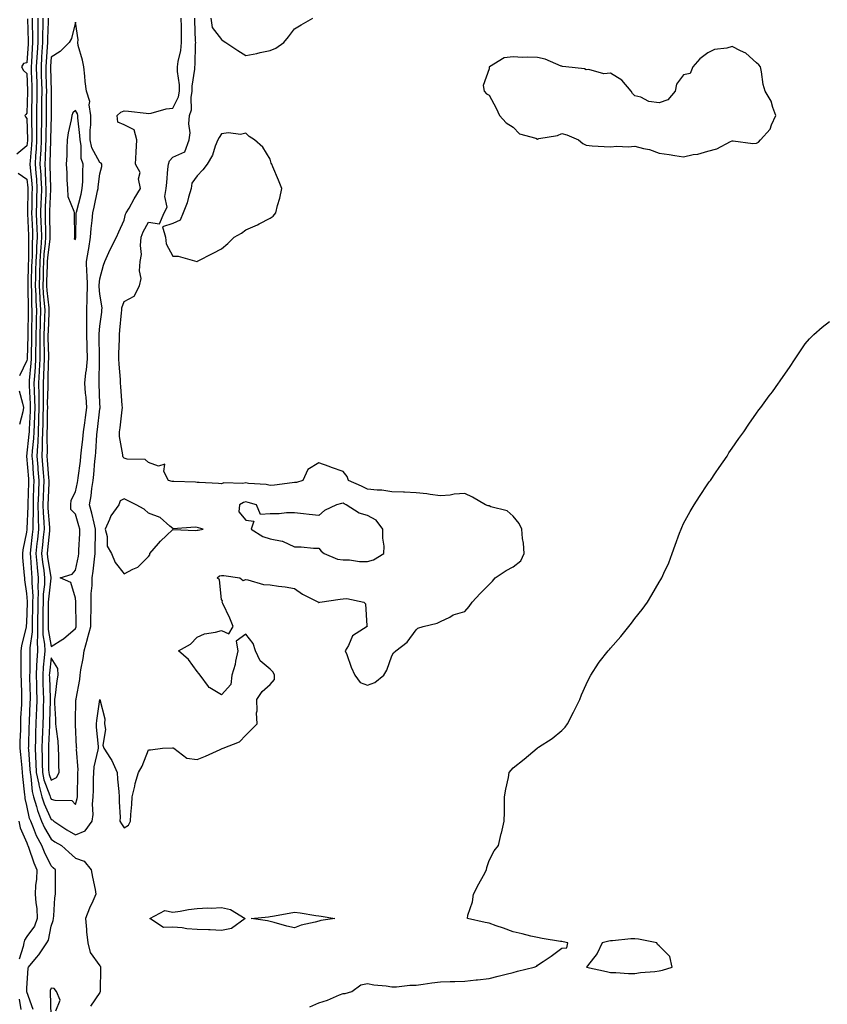
# Model space of a CAD drawing. Units: inches. Extents: x 968483 to 971123, y 7297898 to 7300538.
# Drawn here: x 969255 to 969587, y 7299107 to 7299511 of the extents above; entities that cross this region are included whole.
import ezdxf

# ---------------------------------------------------------------- set-up
doc = ezdxf.new("R2010")
doc.units = ezdxf.units.IN
doc.header["$MEASUREMENT"] = 0
doc.layers.add('Contour_96847297', color=7, linetype='Continuous', true_color=0x7221e8)

msp = doc.modelspace()

# ---------------------------------------------------------------- linework, layer by layer
at = {"layer": 'Contour_96847297'}
for points in [[(969258.25, 7299511.72, 3212), (969258.54, 7299502.41, 3212), (969258.54, 7299501.92, 3212), (969258.51, 7299501.46, 3212), (969258.05, 7299493.63, 3212), (969256.62, 7299493.35, 3212), (969255.78, 7299491.92, 3212), (969256.59, 7299490.46, 3212), (969258.05, 7299489.27, 3212), (969258.31, 7299482.18, 3212), (969258.32, 7299481.92, 3212), (969258.31, 7299481.66, 3212), (969258.05, 7299472.87, 3212), (969257.55, 7299472.42, 3212), (969257.26, 7299471.92, 3212), (969257.49, 7299471.36, 3212), (969258.05, 7299470.67, 3212), (969258.25, 7299462.12, 3212), (969258.25, 7299461.92, 3212), (969258.24, 7299461.73, 3212), (969258.05, 7299459.53, 3212), (969253.94, 7299456.03, 3212)], [(969260.64, 7299104.51, 3213), (969258.05, 7299111.76, 3213), (969258.03, 7299111.9, 3213), (969258.02, 7299111.92, 3213), (969258.02, 7299111.95, 3213), (969258.05, 7299113.26, 3213), (969258.53, 7299121.44, 3213), (969258.67, 7299121.92, 3213), (969261.99, 7299125.86, 3213), (969262.97, 7299127, 3213), (969266.19, 7299131.92, 3213), (969266.92, 7299133.05, 3213), (969268.05, 7299138.71, 3213), (969268.88, 7299141.09, 3213), (969269.02, 7299141.92, 3213), (969269.18, 7299143.05, 3213), (969269.59, 7299150.38, 3213), (969269.86, 7299151.92, 3213), (969269.79, 7299153.66, 3213), (969269.82, 7299160.15, 3213), (969269.76, 7299161.92, 3213), (969268.87, 7299162.74, 3213), (969268.05, 7299163.48, 3213), (969265.22, 7299169.09, 3213), (969264.13, 7299171.92, 3213), (969261.98, 7299175.85, 3213), (969260.76, 7299179.21, 3213), (969259.6, 7299181.92, 3213), (969259.17, 7299183.04, 3213), (969258.05, 7299188.4, 3213), (969257.36, 7299191.23, 3213), (969257.27, 7299191.92, 3213), (969257.21, 7299192.76, 3213), (969256.36, 7299200.23, 3213), (969256.25, 7299201.92, 3213), (969256.11, 7299203.86, 3213), (969255.49, 7299209.36, 3213), (969255.32, 7299211.92, 3213), (969255.34, 7299214.63, 3213), (969255.51, 7299219.38, 3213), (969255.53, 7299221.92, 3213), (969255.61, 7299224.36, 3213), (969255.95, 7299229.82, 3213), (969256.02, 7299231.92, 3213), (969255.94, 7299234.03, 3213), (969255.76, 7299239.63, 3213), (969255.67, 7299241.92, 3213), (969255.67, 7299244.3, 3213), (969255.7, 7299249.57, 3213), (969255.69, 7299251.92, 3213), (969255.97, 7299254, 3213), (969257.92, 7299261.79, 3213), (969257.95, 7299261.92, 3213), (969257.95, 7299262.02, 3213), (969258.05, 7299263.58, 3213), (969258.27, 7299271.7, 3213), (969258.27, 7299272.14, 3213), (969258.05, 7299275.44, 3213), (969257.23, 7299281.1, 3213), (969257.17, 7299281.92, 3213), (969257.12, 7299282.85, 3213), (969256.43, 7299290.3, 3213), (969256.35, 7299291.92, 3213), (969256.5, 7299293.47, 3213), (969258.05, 7299300.7, 3213), (969258.17, 7299301.8, 3213), (969258.18, 7299301.92, 3213), (969258.18, 7299302.05, 3213), (969258.53, 7299311.44, 3213), (969258.52, 7299311.92, 3213), (969258.53, 7299312.4, 3213), (969258.81, 7299321.16, 3213), (969258.83, 7299321.92, 3213), (969258.78, 7299322.65, 3213), (969258.06, 7299331.91, 3213), (969259.04, 7299340.93, 3213), (969259.08, 7299341.92, 3213), (969259.11, 7299342.98, 3213), (969259.49, 7299350.48, 3213), (969259.53, 7299351.92, 3213), (969259.51, 7299353.38, 3213), (969259.09, 7299360.88, 3213), (969259.07, 7299361.92, 3213), (969259.12, 7299362.99, 3213), (969259.77, 7299370.2, 3213), (969259.87, 7299371.92, 3213), (969259.87, 7299373.74, 3213), (969260.07, 7299379.9, 3213), (969260.08, 7299381.92, 3213), (969260.13, 7299384, 3213), (969260.21, 7299389.76, 3213), (969260.27, 7299391.92, 3213), (969260.14, 7299394.01, 3213), (969260.05, 7299399.92, 3213), (969259.93, 7299401.92, 3213), (969259.99, 7299403.86, 3213), (969260.14, 7299409.83, 3213), (969260.2, 7299411.92, 3213), (969260.33, 7299414.2, 3213), (969260.36, 7299419.61, 3213), (969260.51, 7299421.92, 3213), (969260.44, 7299424.31, 3213), (969260.2, 7299429.77, 3213), (969260.13, 7299431.92, 3213), (969260.19, 7299434.06, 3213), (969260.24, 7299439.73, 3213), (969260.31, 7299441.92, 3213), (969260.17, 7299444.04, 3213), (969259.51, 7299450.46, 3213), (969259.41, 7299451.92, 3213), (969259.49, 7299453.36, 3213), (969260.04, 7299459.93, 3213), (969260.15, 7299461.92, 3213), (969260.15, 7299464.02, 3213), (969260.01, 7299469.96, 3213), (969260.01, 7299471.92, 3213), (969260.04, 7299473.91, 3213), (969260.22, 7299479.75, 3213), (969260.26, 7299481.92, 3213), (969260.2, 7299484.07, 3213), (969259.97, 7299490, 3213), (969259.92, 7299491.92, 3213), (969260.04, 7299493.91, 3213), (969260.37, 7299499.6, 3213), (969260.52, 7299501.92, 3213), (969260.53, 7299504.4, 3213), (969260.36, 7299509.61, 3213), (969260.37, 7299511.92, 3213)], [(969262.5, 7299511.92, 3214), (969262.48, 7299507.49, 3214), (969262.52, 7299506.39, 3214), (969262.5, 7299501.92, 3214), (969262.24, 7299497.73, 3214), (969262.13, 7299496, 3214), (969261.88, 7299491.92, 3214), (969262, 7299487.97, 3214), (969262.07, 7299485.94, 3214), (969262.19, 7299481.92, 3214), (969262.12, 7299477.85, 3214), (969262.06, 7299475.93, 3214), (969262, 7299471.92, 3214), (969262.01, 7299467.96, 3214), (969262.05, 7299465.92, 3214), (969262.06, 7299461.92, 3214), (969261.85, 7299458.12, 3214), (969261.62, 7299455.49, 3214), (969261.42, 7299451.92, 3214), (969261.66, 7299448.31, 3214), (969261.93, 7299445.8, 3214), (969262.17, 7299441.92, 3214), (969262.04, 7299437.93, 3214), (969262.03, 7299435.9, 3214), (969261.92, 7299431.92, 3214), (969262.04, 7299427.93, 3214), (969262.13, 7299426, 3214), (969262.26, 7299421.92, 3214), (969262, 7299417.97, 3214), (969261.99, 7299415.86, 3214), (969261.75, 7299411.92, 3214), (969261.65, 7299408.32, 3214), (969261.59, 7299405.46, 3214), (969261.48, 7299401.92, 3214), (969261.7, 7299398.27, 3214), (969261.73, 7299395.6, 3214), (969261.98, 7299391.92, 3214), (969261.87, 7299388.1, 3214), (969261.84, 7299385.71, 3214), (969261.73, 7299381.92, 3214), (969261.72, 7299378.25, 3214), (969261.63, 7299375.5, 3214), (969261.61, 7299371.92, 3214), (969261.44, 7299368.53, 3214), (969261.12, 7299364.99, 3214), (969260.94, 7299361.92, 3214), (969260.99, 7299358.98, 3214), (969261.21, 7299355.08, 3214), (969261.26, 7299351.92, 3214), (969261.17, 7299348.8, 3214), (969260.97, 7299344.84, 3214), (969260.88, 7299341.92, 3214), (969260.76, 7299339.21, 3214), (969260.21, 7299334.08, 3214), (969260.11, 7299331.92, 3214), (969260.29, 7299329.68, 3214), (969260.68, 7299324.55, 3214), (969260.89, 7299321.92, 3214), (969260.79, 7299319.18, 3214), (969260.65, 7299314.52, 3214), (969260.56, 7299311.92, 3214), (969260.61, 7299309.36, 3214), (969260.42, 7299304.29, 3214), (969260.48, 7299301.92, 3214), (969260.26, 7299299.71, 3214), (969259.59, 7299293.46, 3214), (969259.44, 7299291.92, 3214), (969259.59, 7299290.38, 3214), (969259.92, 7299283.8, 3214), (969260.14, 7299281.92, 3214), (969260.08, 7299279.89, 3214), (969260.47, 7299274.34, 3214), (969260.41, 7299271.92, 3214), (969260.38, 7299269.59, 3214), (969260.24, 7299264.11, 3214), (969260.21, 7299261.92, 3214), (969260.24, 7299259.73, 3214), (969259.28, 7299253.15, 3214), (969259.3, 7299251.92, 3214), (969259.22, 7299250.75, 3214), (969259.19, 7299243.06, 3214), (969259.12, 7299241.92, 3214), (969259.15, 7299240.82, 3214), (969259.33, 7299233.2, 3214), (969259.36, 7299231.92, 3214), (969259.32, 7299230.65, 3214), (969258.96, 7299222.83, 3214), (969258.93, 7299221.92, 3214), (969258.9, 7299221.07, 3214), (969258.65, 7299212.52, 3214), (969258.63, 7299211.92, 3214), (969258.65, 7299211.32, 3214), (969259.32, 7299203.19, 3214), (969259.37, 7299201.92, 3214), (969259.7, 7299200.27, 3214), (969260.23, 7299194.1, 3214), (969260.82, 7299191.92, 3214), (969262, 7299187.97, 3214), (969262.36, 7299186.23, 3214), (969264.02, 7299181.92, 3214), (969265.23, 7299179.1, 3214), (969268.05, 7299174.44, 3214), (969269.58, 7299173.45, 3214), (969272.32, 7299171.92, 3214), (969275.34, 7299169.21, 3214), (969278.05, 7299166.71, 3214), (969281.56, 7299165.43, 3214), (969284.5, 7299161.92, 3214), (969284.96, 7299158.83, 3214), (969286.1, 7299153.87, 3214), (969286.43, 7299151.92, 3214), (969285.14, 7299149.01, 3214), (969283.77, 7299146.2, 3214), (969282.13, 7299141.92, 3214), (969282.54, 7299137.43, 3214), (969282.49, 7299136.36, 3214), (969283.05, 7299131.92, 3214), (969284, 7299127.87, 3214), (969288.05, 7299122.41, 3214), (969288.27, 7299122.14, 3214), (969288.33, 7299121.92, 3214), (969288.3, 7299121.67, 3214), (969288.13, 7299112, 3214), (969288.12, 7299111.92, 3214), (969288.13, 7299111.84, 3214), (969288.05, 7299111.44, 3214), (969284.14, 7299105.83, 3214)], [(969264.64, 7299511.92, 3215), (969264.62, 7299508.49, 3215), (969264.5, 7299505.47, 3215), (969264.49, 7299501.92, 3215), (969264.24, 7299498.11, 3215), (969264.09, 7299495.88, 3215), (969263.85, 7299491.92, 3215), (969263.97, 7299487.84, 3215), (969264.01, 7299485.96, 3215), (969264.12, 7299481.92, 3215), (969264.07, 7299477.94, 3215), (969264.06, 7299475.91, 3215), (969263.99, 7299471.92, 3215), (969264, 7299467.87, 3215), (969263.96, 7299466.01, 3215), (969263.97, 7299461.92, 3215), (969263.72, 7299457.59, 3215), (969263.68, 7299456.29, 3215), (969263.43, 7299451.92, 3215), (969263.72, 7299447.59, 3215), (969263.76, 7299446.21, 3215), (969264.04, 7299441.92, 3215), (969263.91, 7299437.78, 3215), (969263.83, 7299436.14, 3215), (969263.7, 7299431.92, 3215), (969263.84, 7299427.71, 3215), (969263.87, 7299426.1, 3215), (969264, 7299421.92, 3215), (969263.71, 7299417.58, 3215), (969263.58, 7299416.39, 3215), (969263.31, 7299411.92, 3215), (969263.18, 7299407.05, 3215), (969263.17, 7299406.8, 3215), (969263.03, 7299401.92, 3215), (969263.3, 7299397.17, 3215), (969263.37, 7299396.6, 3215), (969263.67, 7299391.92, 3215), (969263.55, 7299387.42, 3215), (969263.51, 7299386.46, 3215), (969263.39, 7299381.92, 3215), (969263.37, 7299377.24, 3215), (969263.38, 7299376.59, 3215), (969263.36, 7299371.92, 3215), (969263.11, 7299366.98, 3215), (969263.1, 7299366.87, 3215), (969262.83, 7299361.92, 3215), (969262.9, 7299357.07, 3215), (969262.92, 7299356.79, 3215), (969262.99, 7299351.92, 3215), (969262.84, 7299347.13, 3215), (969262.83, 7299346.7, 3215), (969262.68, 7299341.92, 3215), (969262.49, 7299337.48, 3215), (969262.36, 7299336.23, 3215), (969262.15, 7299331.92, 3215), (969262.5, 7299327.47, 3215), (969262.58, 7299326.45, 3215), (969262.94, 7299321.92, 3215), (969262.78, 7299317.19, 3215), (969262.76, 7299316.63, 3215), (969262.6, 7299311.92, 3215), (969262.7, 7299307.27, 3215), (969262.67, 7299306.54, 3215), (969262.78, 7299301.92, 3215), (969262.34, 7299297.63, 3215), (969262.17, 7299296.04, 3215), (969261.75, 7299291.92, 3215), (969262.17, 7299287.8, 3215), (969262.26, 7299286.13, 3215), (969262.74, 7299281.92, 3215), (969262.6, 7299277.37, 3215), (969262.66, 7299276.53, 3215), (969262.55, 7299271.92, 3215), (969262.5, 7299267.47, 3215), (969262.46, 7299266.33, 3215), (969262.42, 7299261.92, 3215), (969262.46, 7299257.51, 3215), (969262.27, 7299256.14, 3215), (969262.34, 7299251.92, 3215), (969262.07, 7299247.9, 3215), (969262.06, 7299245.93, 3215), (969261.84, 7299241.92, 3215), (969261.95, 7299238.02, 3215), (969262, 7299235.87, 3215), (969262.1, 7299231.92, 3215), (969261.98, 7299227.99, 3215), (969261.87, 7299225.74, 3215), (969261.74, 7299221.92, 3215), (969261.6, 7299218.37, 3215), (969261.52, 7299215.39, 3215), (969261.38, 7299211.92, 3215), (969261.54, 7299208.43, 3215), (969261.76, 7299205.63, 3215), (969261.91, 7299201.92, 3215), (969262.89, 7299197.08, 3215), (969262.92, 7299196.79, 3215), (969264.25, 7299191.92, 3215), (969265.12, 7299188.99, 3215), (969268.05, 7299182.63, 3215), (969268.58, 7299182.45, 3215), (969269.07, 7299181.92, 3215), (969274.5, 7299178.37, 3215), (969278.05, 7299176.3, 3215), (969282.03, 7299177.94, 3215), (969284.91, 7299181.92, 3215), (969285.27, 7299184.7, 3215), (969285.05, 7299188.92, 3215), (969285.34, 7299191.92, 3215), (969285.39, 7299194.58, 3215), (969285.48, 7299199.35, 3215), (969285.53, 7299201.92, 3215), (969285.71, 7299204.26, 3215), (969287.41, 7299211.28, 3215), (969287.47, 7299211.92, 3215), (969287.42, 7299212.55, 3215), (969286.72, 7299220.59, 3215), (969286.63, 7299221.92, 3215), (969286.74, 7299223.23, 3215), (969288.05, 7299231.92, 3215), (969290.1, 7299223.97, 3215), (969290.01, 7299221.92, 3215), (969290.34, 7299219.63, 3215), (969289.3, 7299213.17, 3215), (969289.66, 7299211.92, 3215), (969292.37, 7299207.6, 3215), (969292.92, 7299206.79, 3215), (969295.16, 7299201.92, 3215), (969295.35, 7299199.22, 3215), (969295.86, 7299194.11, 3215), (969296.03, 7299191.92, 3215), (969295.96, 7299189.83, 3215), (969296.38, 7299183.59, 3215), (969296.3, 7299181.92, 3215), (969296.97, 7299180.84, 3215), (969298.05, 7299179.22, 3215), (969299.77, 7299180.2, 3215), (969300.61, 7299181.92, 3215), (969300.76, 7299184.63, 3215), (969301.2, 7299188.77, 3215), (969301.37, 7299191.92, 3215), (969302.44, 7299196.31, 3215), (969302.63, 7299197.34, 3215), (969303.98, 7299201.92, 3215), (969305.43, 7299204.54, 3215), (969308.05, 7299211.15, 3215), (969308.8, 7299211.17, 3215), (969313.74, 7299211.92, 3215), (969317.92, 7299212.05, 3215), (969318.05, 7299212.05, 3215), (969318.17, 7299212.04, 3215), (969318.43, 7299211.92, 3215), (969323.86, 7299207.73, 3215), (969328.05, 7299207.31, 3215), (969331.42, 7299208.55, 3215), (969337.49, 7299211.36, 3215), (969338.05, 7299211.6, 3215), (969338.27, 7299211.7, 3215), (969338.73, 7299211.92, 3215), (969345.45, 7299214.52, 3215), (969348.05, 7299217.19, 3215), (969350.42, 7299219.55, 3215), (969352.67, 7299221.92, 3215), (969352.5, 7299226.37, 3215), (969352.66, 7299227.31, 3215), (969352.54, 7299231.92, 3215), (969354.79, 7299235.18, 3215), (969358.05, 7299238.11, 3215), (969359.8, 7299240.17, 3215), (969359.83, 7299241.92, 3215), (969359.34, 7299243.21, 3215), (969358.05, 7299244.4, 3215), (969353.99, 7299247.86, 3215), (969352.06, 7299251.92, 3215), (969351.1, 7299254.97, 3215), (969348.05, 7299258.79, 3215), (969344.11, 7299255.86, 3215), (969344.76, 7299251.92, 3215), (969343.79, 7299247.66, 3215), (969343.62, 7299246.35, 3215), (969342.32, 7299241.92, 3215), (969341.88, 7299238.09, 3215), (969338.05, 7299233.85, 3215), (969333.26, 7299236.71, 3215), (969332.95, 7299236.82, 3215), (969332.7, 7299237.27, 3215), (969329.31, 7299241.92, 3215), (969328.72, 7299242.59, 3215), (969328.05, 7299243.38, 3215), (969324.48, 7299248.35, 3215), (969320.35, 7299251.92, 3215), (969325.29, 7299254.68, 3215), (969328.05, 7299257.47, 3215), (969331.09, 7299258.88, 3215), (969335.65, 7299259.52, 3215), (969338.05, 7299260.23, 3215), (969341.08, 7299258.89, 3215), (969342.81, 7299261.92, 3215), (969341.46, 7299265.33, 3215), (969338.59, 7299271.38, 3215), (969338.34, 7299271.92, 3215), (969338.54, 7299272.41, 3215), (969338.05, 7299273.07, 3215), (969337.28, 7299281.15, 3215), (969336.31, 7299281.92, 3215), (969337.26, 7299282.71, 3215), (969338.05, 7299282.94, 3215), (969339.06, 7299282.93, 3215), (969345.53, 7299281.92, 3215), (969346.95, 7299280.82, 3215), (969348.05, 7299281.19, 3215), (969348.83, 7299281.14, 3215), (969355.31, 7299279.18, 3215), (969358.05, 7299279.09, 3215), (969361.44, 7299278.53, 3215), (969364.29, 7299278.16, 3215), (969368.05, 7299277.49, 3215), (969371.33, 7299275.2, 3215), (969377.92, 7299271.92, 3215), (969377.89, 7299271.76, 3215), (969378.05, 7299271.84, 3215), (969378.14, 7299271.83, 3215), (969378.46, 7299271.92, 3215), (969386.88, 7299273.09, 3215), (969388.05, 7299273.25, 3215), (969389.55, 7299273.42, 3215), (969396.61, 7299271.92, 3215), (969397.31, 7299271.18, 3215), (969397.82, 7299262.15, 3215), (969397.9, 7299261.92, 3215), (969391.89, 7299258.08, 3215), (969390.29, 7299254.16, 3215), (969388.96, 7299251.92, 3215), (969389.56, 7299250.41, 3215), (969391.32, 7299245.19, 3215), (969392.89, 7299241.92, 3215), (969395.09, 7299238.96, 3215), (969398.05, 7299237.74, 3215), (969401.05, 7299238.92, 3215), (969404.8, 7299241.92, 3215), (969406, 7299243.97, 3215), (969408.05, 7299249.92, 3215), (969408.83, 7299251.14, 3215), (969409.7, 7299251.92, 3215), (969414.46, 7299255.51, 3215), (969418.05, 7299260.48, 3215), (969418.72, 7299261.25, 3215), (969421.04, 7299261.92, 3215), (969426.67, 7299263.3, 3215), (969428.05, 7299263.92, 3215), (969431.94, 7299265.81, 3215), (969433.32, 7299266.65, 3215), (969438.05, 7299268.06, 3215), (969439.83, 7299270.14, 3215), (969441.09, 7299271.92, 3215), (969444.44, 7299275.53, 3215), (969448.05, 7299279.13, 3215), (969449.45, 7299280.52, 3215), (969450.59, 7299281.92, 3215), (969455.1, 7299284.87, 3215), (969458.05, 7299286.43, 3215), (969461.07, 7299288.9, 3215), (969462.53, 7299291.92, 3215), (969462.29, 7299296.16, 3215), (969461.82, 7299298.15, 3215), (969461.52, 7299301.92, 3215), (969460.42, 7299304.29, 3215), (969458.05, 7299307.32, 3215), (969455.57, 7299309.44, 3215), (969448.84, 7299311.13, 3215), (969448.05, 7299311.47, 3215), (969447.66, 7299311.53, 3215), (969446.64, 7299311.92, 3215), (969441.22, 7299315.09, 3215), (969438.05, 7299316.58, 3215), (969433.7, 7299316.27, 3215), (969432.09, 7299315.96, 3215), (969428.05, 7299315.6, 3215), (969423.81, 7299316.16, 3215), (969422.55, 7299316.42, 3215), (969418.05, 7299316.91, 3215), (969413.26, 7299317.13, 3215), (969412.84, 7299317.13, 3215), (969408.05, 7299317.33, 3215), (969404.04, 7299317.91, 3215), (969402.07, 7299317.9, 3215), (969398.05, 7299318.35, 3215), (969395.69, 7299319.56, 3215), (969390.24, 7299321.92, 3215), (969389.68, 7299323.55, 3215), (969388.05, 7299325.61, 3215), (969383.35, 7299327.22, 3215), (969382.33, 7299327.64, 3215), (969378.05, 7299329.25, 3215), (969373.57, 7299326.4, 3215), (969371.51, 7299321.92, 3215), (969368.85, 7299321.12, 3215), (969368.05, 7299321.04, 3215), (969367.07, 7299320.94, 3215), (969359.92, 7299320.05, 3215), (969358.05, 7299319.88, 3215), (969356.36, 7299320.23, 3215), (969349.21, 7299320.76, 3215), (969348.05, 7299320.95, 3215), (969346.81, 7299320.68, 3215), (969338.98, 7299320.99, 3215), (969338.05, 7299320.58, 3215), (969336.83, 7299320.7, 3215), (969328.93, 7299321.04, 3215), (969328.05, 7299321.12, 3215), (969327.31, 7299321.18, 3215), (969318.48, 7299321.49, 3215), (969318.05, 7299321.52, 3215), (969317.71, 7299321.58, 3215), (969316.26, 7299321.92, 3215), (969314.32, 7299325.65, 3215), (969314.81, 7299328.68, 3215), (969312.18, 7299327.79, 3215), (969308.05, 7299329.32, 3215), (969306.62, 7299330.49, 3215), (969299.22, 7299330.75, 3215), (969298.05, 7299331.13, 3215), (969297.63, 7299331.5, 3215), (969297.52, 7299331.92, 3215), (969297.51, 7299332.46, 3215), (969296.18, 7299340.05, 3215), (969296.15, 7299341.92, 3215), (969296.4, 7299343.57, 3215), (969297.16, 7299351.03, 3215), (969297.29, 7299351.92, 3215), (969297.23, 7299352.74, 3215), (969296.64, 7299360.51, 3215), (969296.56, 7299361.92, 3215), (969296.5, 7299363.47, 3215), (969295.92, 7299369.79, 3215), (969295.85, 7299371.92, 3215), (969295.87, 7299374.1, 3215), (969296.1, 7299379.97, 3215), (969296.12, 7299381.92, 3215), (969296.31, 7299383.66, 3215), (969296.94, 7299390.81, 3215), (969297.05, 7299391.92, 3215), (969297.12, 7299392.85, 3215), (969298.05, 7299395.51, 3215), (969302.22, 7299397.75, 3215), (969304.37, 7299401.92, 3215), (969305.04, 7299404.93, 3215), (969304.28, 7299408.15, 3215), (969304.66, 7299411.92, 3215), (969305.1, 7299414.87, 3215), (969304.71, 7299418.58, 3215), (969305.02, 7299421.92, 3215), (969305.79, 7299424.18, 3215), (969308.05, 7299428.13, 3215), (969312.51, 7299427.46, 3215), (969314.49, 7299431.92, 3215), (969315.72, 7299434.25, 3215), (969314.76, 7299438.63, 3215), (969315.35, 7299441.92, 3215), (969315.62, 7299444.35, 3215), (969316.03, 7299449.9, 3215), (969316.23, 7299451.92, 3215), (969316.64, 7299453.33, 3215), (969318.05, 7299454.89, 3215), (969322.94, 7299457.03, 3215), (969324.76, 7299461.92, 3215), (969325.17, 7299464.8, 3215), (969324.63, 7299468.5, 3215), (969324.92, 7299471.92, 3215), (969325.66, 7299474.31, 3215), (969325.54, 7299479.41, 3215), (969326, 7299481.92, 3215), (969326.01, 7299483.96, 3215), (969327.09, 7299490.96, 3215), (969327.1, 7299491.92, 3215), (969327.22, 7299492.75, 3215), (969327.37, 7299501.24, 3215), (969327.44, 7299501.92, 3215), (969327.43, 7299502.54, 3215), (969327.16, 7299511.03, 3215), (969327.14, 7299511.92, 3215)], [(969266.77, 7299511.92, 3216), (969266.76, 7299510.63, 3216), (969266.47, 7299503.5, 3216), (969266.47, 7299501.92, 3216), (969266.36, 7299500.23, 3216), (969265.94, 7299494.03, 3216), (969265.81, 7299491.92, 3216), (969265.88, 7299489.75, 3216), (969266, 7299483.97, 3216), (969266.07, 7299481.92, 3216), (969266.03, 7299479.9, 3216), (969266.01, 7299473.96, 3216), (969265.98, 7299471.92, 3216), (969265.98, 7299469.85, 3216), (969265.87, 7299464.1, 3216), (969265.87, 7299461.92, 3216), (969265.75, 7299459.62, 3216), (969265.59, 7299454.38, 3216), (969265.44, 7299451.92, 3216), (969265.61, 7299449.48, 3216), (969265.76, 7299444.21, 3216), (969265.9, 7299441.92, 3216), (969265.83, 7299439.7, 3216), (969265.57, 7299434.4, 3216), (969265.5, 7299431.92, 3216), (969265.58, 7299429.45, 3216), (969265.67, 7299424.3, 3216), (969265.74, 7299421.92, 3216), (969265.58, 7299419.45, 3216), (969265.05, 7299414.92, 3216), (969264.88, 7299411.92, 3216), (969264.78, 7299408.65, 3216), (969264.67, 7299405.3, 3216), (969264.57, 7299401.92, 3216), (969264.77, 7299398.64, 3216), (969265.19, 7299394.78, 3216), (969265.38, 7299391.92, 3216), (969265.31, 7299389.18, 3216), (969265.13, 7299384.84, 3216), (969265.05, 7299381.92, 3216), (969265.03, 7299378.9, 3216), (969265.13, 7299374.84, 3216), (969265.11, 7299371.92, 3216), (969264.95, 7299368.82, 3216), (969264.89, 7299365.08, 3216), (969264.7, 7299361.92, 3216), (969264.76, 7299358.63, 3216), (969264.67, 7299355.3, 3216), (969264.73, 7299351.92, 3216), (969264.62, 7299348.49, 3216), (969264.58, 7299345.39, 3216), (969264.48, 7299341.92, 3216), (969264.32, 7299338.19, 3216), (969264.37, 7299335.6, 3216), (969264.19, 7299331.92, 3216), (969264.48, 7299328.35, 3216), (969264.73, 7299325.24, 3216), (969264.99, 7299321.92, 3216), (969264.89, 7299318.76, 3216), (969264.75, 7299315.22, 3216), (969264.64, 7299311.92, 3216), (969264.71, 7299308.58, 3216), (969265, 7299304.97, 3216), (969265.08, 7299301.92, 3216), (969264.74, 7299298.61, 3216), (969264.44, 7299295.53, 3216), (969264.07, 7299291.92, 3216), (969264.44, 7299288.31, 3216), (969264.97, 7299285, 3216), (969265.33, 7299281.92, 3216), (969265.25, 7299279.12, 3216), (969264.77, 7299275.2, 3216), (969264.69, 7299271.92, 3216), (969264.65, 7299268.52, 3216), (969264.66, 7299265.31, 3216), (969264.62, 7299261.92, 3216), (969264.66, 7299258.53, 3216), (969265.33, 7299254.64, 3216), (969265.36, 7299251.92, 3216), (969265.19, 7299249.06, 3216), (969264.74, 7299245.23, 3216), (969264.54, 7299241.92, 3216), (969264.64, 7299238.51, 3216), (969264.75, 7299235.22, 3216), (969264.84, 7299231.92, 3216), (969264.73, 7299228.6, 3216), (969264.67, 7299225.3, 3216), (969264.55, 7299221.92, 3216), (969264.42, 7299218.29, 3216), (969264.29, 7299215.68, 3216), (969264.14, 7299211.92, 3216), (969264.31, 7299208.18, 3216), (969264.31, 7299205.66, 3216), (969264.46, 7299201.92, 3216), (969265.06, 7299198.93, 3216), (969267.53, 7299192.44, 3216), (969267.67, 7299191.92, 3216), (969267.76, 7299191.63, 3216), (969268.05, 7299191, 3216), (969269.48, 7299190.49, 3216), (969276.59, 7299190.46, 3216), (969278.05, 7299188.74, 3216), (969278.73, 7299191.24, 3216), (969278.79, 7299191.92, 3216), (969278.81, 7299192.68, 3216), (969279.02, 7299200.95, 3216), (969279.04, 7299201.92, 3216), (969279.11, 7299202.98, 3216), (969278.47, 7299211.5, 3216), (969278.51, 7299211.92, 3216), (969278.48, 7299212.35, 3216), (969278.05, 7299221.6, 3216), (969278.04, 7299221.91, 3216), (969278.04, 7299221.93, 3216), (969278.05, 7299222.75, 3216), (969278.22, 7299231.75, 3216), (969278.24, 7299231.92, 3216), (969278.25, 7299232.12, 3216), (969279.85, 7299240.12, 3216), (969279.93, 7299241.92, 3216), (969280.25, 7299244.12, 3216), (969281.18, 7299248.79, 3216), (969281.58, 7299251.92, 3216), (969282.98, 7299256.85, 3216), (969283.01, 7299256.96, 3216), (969284.33, 7299261.92, 3216), (969284.36, 7299265.61, 3216), (969284.44, 7299268.31, 3216), (969284.47, 7299271.92, 3216), (969284.51, 7299275.46, 3216), (969284.83, 7299278.7, 3216), (969284.88, 7299281.92, 3216), (969285.31, 7299284.66, 3216), (969285.78, 7299289.65, 3216), (969286.1, 7299291.92, 3216), (969286.16, 7299293.81, 3216), (969286.19, 7299300.06, 3216), (969286.24, 7299301.92, 3216), (969285.64, 7299304.33, 3216), (969284.69, 7299308.56, 3216), (969283.79, 7299311.92, 3216), (969284.41, 7299315.56, 3216), (969284.76, 7299318.63, 3216), (969285.27, 7299321.92, 3216), (969285.56, 7299324.41, 3216), (969286.02, 7299329.89, 3216), (969286.24, 7299331.92, 3216), (969286.39, 7299333.58, 3216), (969286.86, 7299340.73, 3216), (969286.97, 7299341.92, 3216), (969287.09, 7299342.88, 3216), (969288.05, 7299351.41, 3216), (969288.13, 7299351.84, 3216), (969288.15, 7299351.92, 3216), (969288.14, 7299352.01, 3216), (969288.05, 7299353.58, 3216), (969287.77, 7299361.64, 3216), (969287.75, 7299361.92, 3216), (969287.78, 7299362.19, 3216), (969287.88, 7299371.75, 3216), (969287.89, 7299371.92, 3216), (969287.89, 7299372.08, 3216), (969287.79, 7299381.66, 3216), (969287.78, 7299381.92, 3216), (969287.78, 7299382.19, 3216), (969288.05, 7299385.3, 3216), (969288.83, 7299391.14, 3216), (969288.91, 7299391.92, 3216), (969288.98, 7299392.85, 3216), (969288.05, 7299398.56, 3216), (969287.79, 7299401.66, 3216), (969287.79, 7299401.92, 3216), (969287.79, 7299402.18, 3216), (969288.05, 7299404.85, 3216), (969289.55, 7299410.42, 3216), (969290.12, 7299411.92, 3216), (969291.78, 7299415.65, 3216), (969292.5, 7299417.47, 3216), (969294.86, 7299421.92, 3216), (969295.83, 7299424.14, 3216), (969298.05, 7299428.89, 3216), (969298.63, 7299431.34, 3216), (969298.91, 7299431.92, 3216), (969300.06, 7299433.93, 3216), (969302.22, 7299437.75, 3216), (969304.72, 7299441.92, 3216), (969304, 7299445.97, 3216), (969304.65, 7299448.52, 3216), (969302.71, 7299451.92, 3216), (969303.03, 7299456.9, 3216), (969303.04, 7299456.93, 3216), (969303.26, 7299461.92, 3216), (969302.22, 7299466.09, 3216), (969298.05, 7299468.09, 3216), (969295.39, 7299469.26, 3216), (969295.22, 7299471.92, 3216), (969296.65, 7299473.32, 3216), (969298.05, 7299473.84, 3216), (969299.85, 7299473.72, 3216), (969307.09, 7299472.88, 3216), (969308.05, 7299472.81, 3216), (969309.09, 7299472.96, 3216), (969315.33, 7299474.64, 3216), (969318.05, 7299474.95, 3216), (969320.33, 7299479.64, 3216), (969320.74, 7299481.92, 3216), (969320.75, 7299484.62, 3216), (969319.93, 7299490.04, 3216), (969319.94, 7299491.92, 3216), (969320.25, 7299494.12, 3216), (969321.3, 7299498.67, 3216), (969321.66, 7299501.92, 3216), (969321.59, 7299505.46, 3216), (969321.59, 7299508.38, 3216), (969321.52, 7299511.92, 3216)], [(969333.61, 7299511.92, 3215), (969334.2, 7299508.07, 3215), (969338.05, 7299503.19, 3215), (969338.77, 7299502.64, 3215), (969339.84, 7299501.92, 3215), (969344.83, 7299498.7, 3215), (969348.05, 7299496.56, 3215), (969352.52, 7299497.45, 3215), (969353.92, 7299497.79, 3215), (969358.05, 7299498.69, 3215), (969360.34, 7299499.63, 3215), (969363.64, 7299501.92, 3215), (969365.64, 7299504.33, 3215), (969368.05, 7299507.53, 3215), (969370.81, 7299509.16, 3215), (969375.66, 7299511.92, 3215)], [(969254.45, 7299448.32, 3212), (969258.05, 7299445.8, 3212), (969258.41, 7299442.28, 3212), (969258.44, 7299441.92, 3212), (969258.42, 7299441.55, 3212), (969258.34, 7299432.21, 3212), (969258.33, 7299431.92, 3212), (969258.34, 7299431.63, 3212), (969258.75, 7299422.62, 3212), (969258.77, 7299421.92, 3212), (969258.72, 7299421.25, 3212), (969258.67, 7299412.55, 3212), (969258.64, 7299411.92, 3212), (969258.62, 7299411.35, 3212), (969258.4, 7299402.27, 3212), (969258.39, 7299401.92, 3212), (969258.41, 7299401.56, 3212), (969258.54, 7299392.41, 3212), (969258.57, 7299391.92, 3212), (969258.56, 7299391.41, 3212), (969258.43, 7299382.3, 3212), (969258.42, 7299381.92, 3212), (969258.42, 7299381.55, 3212), (969258.11, 7299371.98, 3212), (969258.11, 7299371.86, 3212), (969258.05, 7299371.21, 3212), (969254.96, 7299365.01, 3212)], [(969374.35, 7299105.62, 3214), (969378.05, 7299107.23, 3214), (969381.66, 7299108.31, 3214), (969386.6, 7299110.47, 3214), (969388.05, 7299111, 3214), (969388.85, 7299111.12, 3214), (969391.6, 7299111.92, 3214), (969395.38, 7299114.59, 3214), (969398.05, 7299115.12, 3214), (969400.69, 7299114.56, 3214), (969405.73, 7299114.24, 3214), (969408.05, 7299113.85, 3214), (969409.97, 7299113.84, 3214), (969415.46, 7299114.51, 3214), (969418.05, 7299114.51, 3214), (969421, 7299114.87, 3214), (969424.49, 7299115.48, 3214), (969428.05, 7299115.88, 3214), (969432.09, 7299115.96, 3214), (969433.96, 7299116.01, 3214), (969438.05, 7299116.11, 3214), (969442.78, 7299116.65, 3214), (969443.26, 7299116.71, 3214), (969448.05, 7299117.26, 3214), (969451.83, 7299118.14, 3214), (969455.13, 7299119, 3214), (969458.05, 7299119.71, 3214), (969459.73, 7299120.24, 3214), (969466.62, 7299121.92, 3214), (969467.65, 7299122.32, 3214), (969468.05, 7299122.66, 3214), (969470.31, 7299124.18, 3214), (969473.63, 7299126.34, 3214), (969478.05, 7299129.66, 3214), (969480.11, 7299129.86, 3214), (969480.42, 7299131.92, 3214), (969478.48, 7299132.35, 3214), (969478.05, 7299132.38, 3214), (969477.49, 7299132.48, 3214), (969469.86, 7299133.73, 3214), (969468.05, 7299134.03, 3214), (969465.31, 7299134.66, 3214), (969461.74, 7299135.61, 3214), (969458.05, 7299136.39, 3214), (969454.02, 7299137.89, 3214), (969451.03, 7299138.94, 3214), (969448.05, 7299140.01, 3214), (969446.41, 7299140.28, 3214), (969439.14, 7299141.92, 3214), (969439.38, 7299143.25, 3214), (969441.25, 7299148.72, 3214), (969441.61, 7299151.92, 3214), (969443.86, 7299156.11, 3214), (969445.72, 7299159.59, 3214), (969446.97, 7299161.92, 3214), (969447.13, 7299162.84, 3214), (969448.05, 7299165.7, 3214), (969450.24, 7299169.73, 3214), (969451.89, 7299171.92, 3214), (969453.11, 7299176.86, 3214), (969453.14, 7299177.01, 3214), (969454.28, 7299181.92, 3214), (969454.37, 7299185.6, 3214), (969454.42, 7299188.29, 3214), (969454.47, 7299191.92, 3214), (969454.92, 7299195.05, 3214), (969456, 7299199.87, 3214), (969456.35, 7299201.92, 3214), (969457.14, 7299202.83, 3214), (969458.05, 7299203.76, 3214), (969462.57, 7299207.4, 3214), (969467.84, 7299211.92, 3214), (969468.05, 7299212.05, 3214), (969468.43, 7299212.3, 3214), (969474.03, 7299215.94, 3214), (969478.05, 7299219.18, 3214), (969479.38, 7299220.59, 3214), (969480.31, 7299221.92, 3214), (969482.8, 7299226.67, 3214), (969482.97, 7299227, 3214), (969485.34, 7299231.92, 3214), (969486.08, 7299233.89, 3214), (969488.05, 7299238.1, 3214), (969489.28, 7299240.69, 3214), (969489.94, 7299241.92, 3214), (969493.09, 7299246.88, 3214), (969493.39, 7299247.26, 3214), (969497.01, 7299251.92, 3214), (969497.53, 7299252.44, 3214), (969498.05, 7299252.97, 3214), (969502.19, 7299257.78, 3214), (969505.59, 7299261.92, 3214), (969506.64, 7299263.33, 3214), (969508.05, 7299265.18, 3214), (969511.06, 7299268.91, 3214), (969513.24, 7299271.92, 3214), (969515.02, 7299274.95, 3214), (969518.05, 7299280.15, 3214), (969518.74, 7299281.23, 3214), (969519.11, 7299281.92, 3214), (969519.94, 7299283.81, 3214), (969521.94, 7299288.03, 3214), (969523.41, 7299291.92, 3214), (969524.59, 7299295.38, 3214), (969526.4, 7299300.27, 3214), (969527, 7299301.92, 3214), (969527.31, 7299302.66, 3214), (969528.05, 7299304.19, 3214), (969530.79, 7299309.18, 3214), (969532.37, 7299311.92, 3214), (969534.57, 7299315.4, 3214), (969538.05, 7299320.56, 3214), (969538.64, 7299321.33, 3214), (969539.09, 7299321.92, 3214), (969541.2, 7299325.07, 3214), (969542.68, 7299327.29, 3214), (969545.91, 7299331.92, 3214), (969546.71, 7299333.26, 3214), (969548.05, 7299335.28, 3214), (969550.79, 7299339.18, 3214), (969552.87, 7299341.92, 3214), (969554.87, 7299345.1, 3214), (969558.05, 7299349.64, 3214), (969559.05, 7299350.92, 3214), (969559.88, 7299351.92, 3214), (969563.26, 7299356.71, 3214), (969564.55, 7299358.42, 3214), (969567.14, 7299361.92, 3214), (969567.49, 7299362.48, 3214), (969568.05, 7299363.28, 3214), (969571.56, 7299368.41, 3214), (969573.99, 7299371.92, 3214), (969575.57, 7299374.4, 3214), (969578.05, 7299378.08, 3214), (969579.83, 7299380.14, 3214), (969581.6, 7299381.92, 3214), (969585.07, 7299384.9, 3214), (969588.05, 7299387.31, 3214)], [(969254.87, 7299358.74, 3212), (969256.27, 7299353.7, 3212), (969256.59, 7299351.92, 3212), (969256.34, 7299350.21, 3212), (969255.02, 7299344.95, 3212)], [(969254.77, 7299181.92, 3212), (969255.34, 7299179.21, 3212), (969258.05, 7299172.96, 3212), (969258.32, 7299172.19, 3212), (969258.48, 7299171.92, 3212), (969258.74, 7299171.23, 3212), (969260.87, 7299164.74, 3212), (969262.16, 7299161.92, 3212), (969261.94, 7299158.03, 3212), (969261.63, 7299155.5, 3212), (969261.4, 7299151.92, 3212), (969261.68, 7299148.29, 3212), (969262.07, 7299145.94, 3212), (969262.33, 7299141.92, 3212), (969261.17, 7299138.8, 3212), (969258.05, 7299134.55, 3212), (969257.01, 7299132.96, 3212), (969256.75, 7299131.92, 3212), (969256.45, 7299130.32, 3212), (969254.81, 7299125.16, 3212)], [(969270.01, 7299103.88, 3214), (969271.71, 7299108.26, 3214), (969270.24, 7299111.92, 3214), (969269.21, 7299113.08, 3214), (969268.05, 7299113.23, 3214), (969267.66, 7299112.31, 3214), (969267.58, 7299111.92, 3214), (969267.67, 7299111.54, 3214), (969267.95, 7299102.02, 3214)], [(969254.84, 7299108.71, 3212), (969255.54, 7299104.43, 3212)]]:
    msp.add_polyline3d(points, dxfattribs=at)
for points in [[(969278.05, 7299261.07, 3217), (969278.26, 7299261.71, 3217), (969278.3, 7299261.92, 3217), (969278.3, 7299262.17, 3217), (969278.17, 7299271.8, 3217), (969278.17, 7299272.04, 3217), (969278.05, 7299273.62, 3217), (969276.09, 7299279.96, 3217), (969271.66, 7299281.92, 3217), (969276.6, 7299283.37, 3217), (969278.05, 7299285.05, 3217), (969279.2, 7299290.77, 3217), (969279.37, 7299291.92, 3217), (969279.41, 7299293.28, 3217), (969279.77, 7299300.2, 3217), (969279.81, 7299301.92, 3217), (969279.46, 7299303.33, 3217), (969278.05, 7299308.11, 3217), (969276.12, 7299309.99, 3217), (969276.05, 7299311.92, 3217), (969276.18, 7299313.79, 3217), (969278.05, 7299317.29, 3217), (969278.84, 7299321.13, 3217), (969278.96, 7299321.92, 3217), (969279.09, 7299322.96, 3217), (969280.06, 7299329.91, 3217), (969280.28, 7299331.92, 3217), (969280.5, 7299334.37, 3217), (969281.04, 7299338.93, 3217), (969281.3, 7299341.92, 3217), (969281.8, 7299345.67, 3217), (969282.13, 7299347.84, 3217), (969282.66, 7299351.92, 3217), (969282.35, 7299356.22, 3217), (969282.15, 7299357.82, 3217), (969281.82, 7299361.92, 3217), (969282.32, 7299366.19, 3217), (969282.56, 7299367.41, 3217), (969283, 7299371.92, 3217), (969282.87, 7299376.74, 3217), (969282.86, 7299377.11, 3217), (969282.74, 7299381.92, 3217), (969282.74, 7299386.61, 3217), (969282.68, 7299387.29, 3217), (969282.68, 7299391.92, 3217), (969282.78, 7299396.65, 3217), (969282.84, 7299397.13, 3217), (969282.91, 7299401.92, 3217), (969282.8, 7299406.67, 3217), (969282.71, 7299407.26, 3217), (969282.56, 7299411.92, 3217), (969283.36, 7299416.61, 3217), (969283.46, 7299417.33, 3217), (969284.2, 7299421.92, 3217), (969284.46, 7299425.51, 3217), (969284.93, 7299428.8, 3217), (969285.18, 7299431.92, 3217), (969285.74, 7299434.23, 3217), (969287.11, 7299440.98, 3217), (969287.32, 7299441.92, 3217), (969287.37, 7299442.6, 3217), (969288.05, 7299447.99, 3217), (969288.92, 7299451.05, 3217), (969288.81, 7299451.92, 3217), (969288.56, 7299452.43, 3217), (969288.05, 7299452.62, 3217), (969284.76, 7299458.63, 3217), (969284.07, 7299461.92, 3217), (969284.04, 7299465.93, 3217), (969284.3, 7299468.17, 3217), (969284.27, 7299471.92, 3217), (969283.64, 7299476.33, 3217), (969283.88, 7299477.75, 3217), (969282.58, 7299481.92, 3217), (969282.07, 7299485.94, 3217), (969281.85, 7299488.12, 3217), (969281.39, 7299491.92, 3217), (969280.86, 7299494.73, 3217), (969279.19, 7299500.78, 3217), (969278.95, 7299501.92, 3217), (969279.16, 7299503.03, 3217), (969278.05, 7299510.34, 3217), (969276.37, 7299503.6, 3217), (969275.48, 7299501.92, 3217), (969271.67, 7299498.3, 3217), (969268.05, 7299496, 3217), (969267.8, 7299492.17, 3217), (969267.78, 7299491.92, 3217), (969267.79, 7299491.66, 3217), (969268, 7299481.97, 3217), (969268, 7299481.87, 3217), (969267.96, 7299472.01, 3217), (969267.96, 7299471.83, 3217), (969267.78, 7299462.19, 3217), (969267.78, 7299461.92, 3217), (969267.77, 7299461.64, 3217), (969267.48, 7299452.49, 3217), (969267.45, 7299451.92, 3217), (969267.49, 7299451.36, 3217), (969267.75, 7299442.22, 3217), (969267.77, 7299441.92, 3217), (969267.76, 7299441.63, 3217), (969267.31, 7299432.66, 3217), (969267.29, 7299431.92, 3217), (969267.31, 7299431.18, 3217), (969267.46, 7299422.51, 3217), (969267.48, 7299421.92, 3217), (969267.44, 7299421.31, 3217), (969266.53, 7299413.44, 3217), (969266.44, 7299411.92, 3217), (969266.39, 7299410.26, 3217), (969266.17, 7299403.8, 3217), (969266.12, 7299401.92, 3217), (969266.22, 7299400.09, 3217), (969267.01, 7299392.96, 3217), (969267.08, 7299391.92, 3217), (969267.05, 7299390.92, 3217), (969266.74, 7299383.23, 3217), (969266.7, 7299381.92, 3217), (969266.7, 7299380.57, 3217), (969266.87, 7299373.1, 3217), (969266.87, 7299371.92, 3217), (969266.8, 7299370.67, 3217), (969266.66, 7299363.31, 3217), (969266.59, 7299361.92, 3217), (969266.6, 7299360.47, 3217), (969266.43, 7299353.54, 3217), (969266.46, 7299351.92, 3217), (969266.41, 7299350.28, 3217), (969266.32, 7299343.65, 3217), (969266.27, 7299341.92, 3217), (969266.19, 7299340.06, 3217), (969266.32, 7299333.65, 3217), (969266.23, 7299331.92, 3217), (969266.37, 7299330.24, 3217), (969266.97, 7299323, 3217), (969267.05, 7299321.92, 3217), (969267.01, 7299320.88, 3217), (969266.68, 7299311.92, 3217), (969266.71, 7299310.58, 3217), (969267.37, 7299302.6, 3217), (969267.38, 7299301.92, 3217), (969267.31, 7299301.18, 3217), (969266.54, 7299293.43, 3217), (969266.38, 7299291.92, 3217), (969266.54, 7299290.41, 3217), (969267.9, 7299282.07, 3217), (969267.92, 7299281.92, 3217), (969267.91, 7299281.78, 3217), (969266.86, 7299273.11, 3217), (969266.83, 7299271.92, 3217), (969266.81, 7299270.68, 3217), (969266.84, 7299263.13, 3217), (969266.83, 7299261.92, 3217), (969266.84, 7299260.71, 3217), (969268.05, 7299253.67, 3217), (969272.83, 7299256.7, 3217), (969273.11, 7299256.86, 3217)], [(969558.05, 7299460.6, 3215), (969558.92, 7299461.05, 3215), (969559.67, 7299461.92, 3215), (969563.65, 7299466.32, 3215), (969564.19, 7299468.06, 3215), (969566.03, 7299471.92, 3215), (969564.7, 7299475.27, 3215), (969564, 7299477.87, 3215), (969561.55, 7299481.92, 3215), (969560.8, 7299484.67, 3215), (969560.11, 7299489.86, 3215), (969559.66, 7299491.92, 3215), (969558.96, 7299492.83, 3215), (969558.05, 7299493.55, 3215), (969553.66, 7299497.53, 3215), (969551.49, 7299498.48, 3215), (969548.05, 7299500.38, 3215), (969545.83, 7299499.7, 3215), (969540.82, 7299499.15, 3215), (969538.05, 7299497.66, 3215), (969534.68, 7299495.29, 3215), (969531.85, 7299491.92, 3215), (969530.71, 7299489.26, 3215), (969528.05, 7299488.74, 3215), (969525.09, 7299484.88, 3215), (969524.66, 7299481.92, 3215), (969521.56, 7299478.41, 3215), (969518.05, 7299477.23, 3215), (969513.79, 7299477.66, 3215), (969510.51, 7299479.46, 3215), (969508.05, 7299480.05, 3215), (969507.11, 7299480.98, 3215), (969506.56, 7299481.92, 3215), (969502.64, 7299486.51, 3215), (969498.05, 7299489.3, 3215), (969495.27, 7299489.14, 3215), (969489.1, 7299490.87, 3215), (969488.05, 7299490.72, 3215), (969487.32, 7299491.19, 3215), (969479.6, 7299491.92, 3215), (969478.26, 7299492.13, 3215), (969478.05, 7299492.17, 3215), (969477.68, 7299492.29, 3215), (969471.18, 7299495.05, 3215), (969468.05, 7299495.76, 3215), (969464, 7299495.97, 3215), (969461.87, 7299495.74, 3215), (969458.05, 7299496.02, 3215), (969454.29, 7299495.68, 3215), (969448.28, 7299491.92, 3215), (969448.15, 7299491.82, 3215), (969448.05, 7299491.18, 3215), (969445.69, 7299484.28, 3215), (969446.08, 7299481.92, 3215), (969447.03, 7299480.9, 3215), (969448.05, 7299480.3, 3215), (969451.04, 7299474.91, 3215), (969452.43, 7299471.92, 3215), (969455.06, 7299468.93, 3215), (969458.05, 7299467.18, 3215), (969460.56, 7299464.43, 3215), (969467.34, 7299462.63, 3215), (969468.05, 7299462.29, 3215), (969468.59, 7299462.46, 3215), (969476.17, 7299463.8, 3215), (969478.05, 7299464.6, 3215), (969480.08, 7299463.95, 3215), (969484.79, 7299461.92, 3215), (969486.59, 7299460.46, 3215), (969488.05, 7299459.7, 3215), (969490.42, 7299459.55, 3215), (969495.39, 7299459.26, 3215), (969498.05, 7299459.09, 3215), (969500.57, 7299459.4, 3215), (969505.27, 7299459.14, 3215), (969508.05, 7299459.39, 3215), (969511.59, 7299458.38, 3215), (969514.09, 7299457.96, 3215), (969518.05, 7299456.42, 3215), (969522.07, 7299455.94, 3215), (969524.49, 7299455.48, 3215), (969528.05, 7299455.01, 3215), (969531.99, 7299455.86, 3215), (969533.94, 7299456.03, 3215), (969538.05, 7299457.26, 3215), (969541.77, 7299458.2, 3215), (969547.4, 7299461.27, 3215), (969548.05, 7299461.53, 3215), (969548.38, 7299461.59, 3215), (969556.58, 7299460.45, 3215)], [(969278.05, 7299421.05, 3218), (969278.19, 7299421.78, 3218), (969278.22, 7299421.92, 3218), (969278.23, 7299422.1, 3218), (969278.29, 7299431.68, 3218), (969278.31, 7299431.92, 3218), (969278.4, 7299432.27, 3218), (969280.32, 7299439.65, 3218), (969280.82, 7299441.92, 3218), (969281, 7299444.87, 3218), (969281.02, 7299448.95, 3218), (969281.22, 7299451.92, 3218), (969280.35, 7299454.22, 3218), (969280.38, 7299459.59, 3218), (969279.89, 7299461.92, 3218), (969279.88, 7299463.75, 3218), (969278.95, 7299471.02, 3218), (969278.94, 7299471.92, 3218), (969278.83, 7299472.7, 3218), (969278.05, 7299474.08, 3218), (969276.95, 7299473.02, 3218), (969276.57, 7299471.92, 3218), (969276.26, 7299470.13, 3218), (969275.08, 7299464.89, 3218), (969274.66, 7299461.92, 3218), (969274.46, 7299458.33, 3218), (969274.49, 7299455.48, 3218), (969274.25, 7299451.92, 3218), (969274.49, 7299448.36, 3218), (969274.5, 7299445.47, 3218), (969274.7, 7299441.92, 3218), (969274.85, 7299438.72, 3218), (969277.36, 7299432.61, 3218), (969277.42, 7299431.92, 3218), (969277.47, 7299431.34, 3218), (969277.63, 7299422.34, 3218), (969277.66, 7299421.92, 3218), (969277.51, 7299421.38, 3218)], [(969338.05, 7299417.19, 3215), (969340.6, 7299419.37, 3215), (969343.23, 7299421.92, 3215), (969346.32, 7299423.65, 3215), (969348.05, 7299425, 3215), (969352.92, 7299427.05, 3215), (969353.49, 7299427.36, 3215), (969358.05, 7299429.69, 3215), (969359.36, 7299430.61, 3215), (969360.35, 7299431.92, 3215), (969361.07, 7299434.94, 3215), (969362.05, 7299437.92, 3215), (969362.82, 7299441.92, 3215), (969361.52, 7299445.39, 3215), (969359.16, 7299450.81, 3215), (969358.7, 7299451.92, 3215), (969358.49, 7299452.36, 3215), (969358.05, 7299453.96, 3215), (969355.11, 7299458.98, 3215), (969351.67, 7299461.92, 3215), (969349.5, 7299463.37, 3215), (969348.05, 7299464.75, 3215), (969345.81, 7299464.16, 3215), (969340.93, 7299464.8, 3215), (969338.05, 7299464.4, 3215), (969337.05, 7299462.92, 3215), (969336.5, 7299461.92, 3215), (969335.44, 7299459.31, 3215), (969334.33, 7299455.64, 3215), (969332.22, 7299451.92, 3215), (969330.37, 7299449.6, 3215), (969328.05, 7299447.2, 3215), (969325.86, 7299444.11, 3215), (969325.59, 7299441.92, 3215), (969324.5, 7299438.37, 3215), (969323.96, 7299436.01, 3215), (969322.35, 7299431.92, 3215), (969321.04, 7299428.93, 3215), (969318.05, 7299427.55, 3215), (969313.77, 7299426.2, 3215), (969315.02, 7299421.92, 3215), (969315.29, 7299419.16, 3215), (969318.05, 7299414.18, 3215), (969320.2, 7299414.07, 3215), (969327.97, 7299412, 3215), (969328.05, 7299412, 3215), (969328.21, 7299412.08, 3215), (969334.66, 7299415.31, 3215)], [(969308.05, 7299290.73, 3216), (969308.62, 7299291.35, 3216), (969308.62, 7299291.92, 3216), (969312.12, 7299295.99, 3216), (969312.97, 7299297, 3216), (969315.5, 7299299.37, 3216), (969318.05, 7299301.77, 3216), (969318.18, 7299301.79, 3216), (969327.54, 7299301.41, 3216), (969328.05, 7299301.47, 3216), (969328.46, 7299301.51, 3216), (969330.54, 7299301.92, 3216), (969328.6, 7299302.47, 3216), (969328.05, 7299302.62, 3216), (969327.27, 7299302.7, 3216), (969318.25, 7299302.12, 3216), (969318.05, 7299302.14, 3216), (969316.85, 7299303.12, 3216), (969312.81, 7299306.68, 3216), (969308.05, 7299308.53, 3216), (969306.29, 7299310.16, 3216), (969302.99, 7299311.92, 3216), (969299.72, 7299313.59, 3216), (969298.05, 7299314.35, 3216), (969296.39, 7299313.58, 3216), (969295.81, 7299311.92, 3216), (969292.55, 7299307.42, 3216), (969292.07, 7299305.94, 3216), (969290.26, 7299301.92, 3216), (969291.07, 7299298.9, 3216), (969291.11, 7299294.98, 3216), (969292.84, 7299291.92, 3216), (969294.39, 7299288.26, 3216), (969298.05, 7299283.5, 3216), (969301.59, 7299285.46, 3216), (969303.64, 7299286.33, 3216)], [(969398.05, 7299288.67, 3216), (969400.62, 7299289.35, 3216), (969404.84, 7299291.92, 3216), (969404.97, 7299295, 3216), (969404.35, 7299298.22, 3216), (969404.45, 7299301.92, 3216), (969401.7, 7299305.57, 3216), (969398.05, 7299307.55, 3216), (969394.65, 7299308.52, 3216), (969389.32, 7299311.92, 3216), (969388.49, 7299312.36, 3216), (969388.05, 7299312.56, 3216), (969387.45, 7299312.52, 3216), (969385.28, 7299311.92, 3216), (969380.4, 7299309.57, 3216), (969378.05, 7299307.56, 3216), (969374.13, 7299308, 3216), (969371.75, 7299308.22, 3216), (969368.05, 7299308.61, 3216), (969364.74, 7299308.61, 3216), (969361.78, 7299308.19, 3216), (969358.05, 7299308.19, 3216), (969354.05, 7299307.92, 3216), (969352.49, 7299311.92, 3216), (969349.08, 7299312.95, 3216), (969348.05, 7299313.12, 3216), (969347.06, 7299312.91, 3216), (969345.49, 7299311.92, 3216), (969345.2, 7299309.07, 3216), (969348.05, 7299305.67, 3216), (969351.34, 7299305.21, 3216), (969350.27, 7299301.92, 3216), (969355.07, 7299298.94, 3216), (969358.05, 7299297.99, 3216), (969362.98, 7299296.99, 3216), (969363.13, 7299297, 3216), (969368.05, 7299294.68, 3216), (969370.84, 7299294.71, 3216), (969375.89, 7299294.08, 3216), (969378.05, 7299294.1, 3216), (969379.02, 7299292.89, 3216), (969380.21, 7299291.92, 3216), (969385.7, 7299289.57, 3216), (969388.05, 7299289.25, 3216), (969390.68, 7299289.29, 3216), (969394.76, 7299288.63, 3216)], [(969268.05, 7299198.75, 3217), (969270.19, 7299199.78, 3217), (969271.33, 7299201.92, 3217), (969271.2, 7299205.07, 3217), (969271.2, 7299208.77, 3217), (969271.09, 7299211.92, 3217), (969270.85, 7299214.72, 3217), (969270.19, 7299219.78, 3217), (969269.99, 7299221.92, 3217), (969269.95, 7299223.82, 3217), (969269.56, 7299230.41, 3217), (969269.53, 7299231.92, 3217), (969269.81, 7299233.68, 3217), (969270.45, 7299239.52, 3217), (969270.87, 7299241.92, 3217), (969270.72, 7299244.59, 3217), (969268.05, 7299249.07, 3217), (969267.3, 7299242.67, 3217), (969267.26, 7299241.92, 3217), (969267.28, 7299241.15, 3217), (969267.57, 7299232.4, 3217), (969267.58, 7299231.92, 3217), (969267.56, 7299231.43, 3217), (969267.4, 7299222.57, 3217), (969267.37, 7299221.92, 3217), (969267.35, 7299221.22, 3217), (969266.95, 7299213.02, 3217), (969266.91, 7299211.92, 3217), (969266.96, 7299210.83, 3217), (969266.96, 7299203.01, 3217), (969267, 7299201.92, 3217), (969267.17, 7299201.04, 3217)], [(969338.05, 7299136.99, 3214), (969333.37, 7299137.24, 3214), (969332.77, 7299137.2, 3214), (969328.05, 7299137.42, 3214), (969323.78, 7299137.65, 3214), (969321.89, 7299138.08, 3214), (969318.05, 7299138.38, 3214), (969314.26, 7299138.13, 3214), (969308.55, 7299141.92, 3214), (969314.82, 7299145.15, 3214), (969318.05, 7299144.43, 3214), (969321.03, 7299144.9, 3214), (969324.43, 7299145.54, 3214), (969328.05, 7299146.06, 3214), (969332.39, 7299146.26, 3214), (969333.79, 7299146.18, 3214), (969338.05, 7299146.41, 3214), (969341.71, 7299145.58, 3214), (969347.83, 7299141.92, 3214), (969342.2, 7299137.77, 3214)], [(969378.05, 7299140.86, 3214), (969376.52, 7299140.39, 3214), (969370.84, 7299139.13, 3214), (969368.05, 7299138.02, 3214), (969364.91, 7299138.78, 3214), (969359.78, 7299140.19, 3214), (969358.05, 7299140.62, 3214), (969357.02, 7299140.89, 3214), (969350.29, 7299141.92, 3214), (969357.4, 7299142.57, 3214), (969358.05, 7299142.68, 3214), (969359, 7299142.87, 3214), (969365.91, 7299144.06, 3214), (969368.05, 7299144.5, 3214), (969370.41, 7299144.28, 3214), (969376.86, 7299143.11, 3214), (969378.05, 7299142.98, 3214), (969379.04, 7299142.91, 3214), (969384.72, 7299141.92, 3214), (969378.84, 7299141.13, 3214)], [(969518.05, 7299120.33, 3214), (969519.38, 7299120.59, 3214), (969523.37, 7299121.92, 3214), (969522.44, 7299126.31, 3214), (969518.05, 7299130.62, 3214), (969517.34, 7299131.21, 3214), (969517.04, 7299131.92, 3214), (969509.55, 7299133.42, 3214), (969508.05, 7299133.58, 3214), (969506.43, 7299133.54, 3214), (969498.87, 7299132.74, 3214), (969498.05, 7299132.72, 3214), (969497.34, 7299132.63, 3214), (969494.59, 7299131.92, 3214), (969492.52, 7299127.45, 3214), (969488.52, 7299122.39, 3214), (969488.18, 7299121.92, 3214), (969496.3, 7299120.17, 3214), (969498.05, 7299119.76, 3214), (969500.24, 7299119.73, 3214), (969505.45, 7299119.32, 3214), (969508.05, 7299119.29, 3214), (969510.31, 7299119.66, 3214), (969516.2, 7299120.07, 3214)]]:
    msp.add_polyline3d(points, close=True, dxfattribs=at)

doc.saveas('drawing.dxf')
